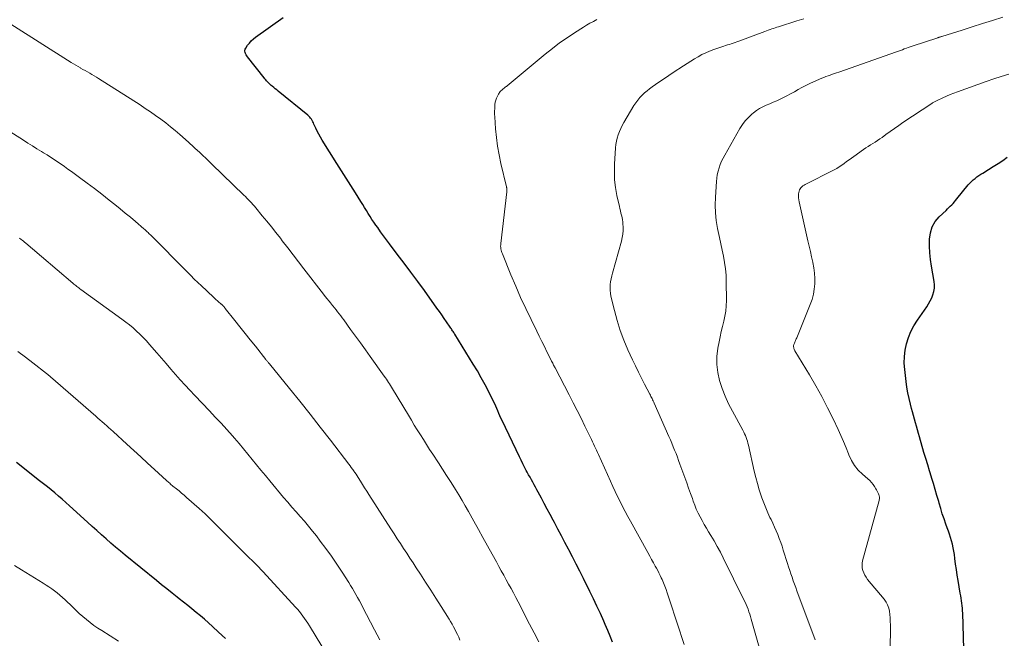
# Model space of a CAD drawing. Units: feet. Extents: x 1975000 to 1980000, y 545000 to 550003.
# Drawn here: x 1976368 to 1976545, y 545914 to 546025 of the extents above; entities that cross this region are included whole.
import ezdxf

# ---------------------------------------------------------------- set-up
doc = ezdxf.new("R2010")
doc.units = ezdxf.units.FT
doc.header["$LTSCALE"] = 100
doc.header["$MEASUREMENT"] = 0
doc.layers.add('CONTOUR INDEX', color=32, linetype='Continuous', lineweight=25)
doc.layers.add('CONTOUR INTERMEDIATE', color=40, linetype='Continuous', lineweight=15)

msp = doc.modelspace()

# ---------------------------------------------------------------- linework, layer by layer
at = {"layer": 'CONTOUR INDEX', "flags": 128}
for points, elevation in [([(1976474.16, 545913.54), (1976473.75, 545914.59), (1976473.32, 545915.63), (1976472.87, 545916.67), (1976472.59, 545917.3), (1976471.99, 545918.65), (1976471.37, 545919.99), (1976470.74, 545921.32), (1976470.1, 545922.65), (1976468.94, 545924.99), (1976468.3, 545926.27), (1976467.65, 545927.55), (1976467, 545928.83), (1976466.33, 545930.1), (1976466.25, 545930.24), (1976465.62, 545931.44), (1976464.98, 545932.64), (1976464.35, 545933.84), (1976463.72, 545935.03), (1976463.49, 545935.46), (1976462.97, 545936.45), (1976462.45, 545937.43), (1976461.92, 545938.42), (1976461.4, 545939.4), (1976460.82, 545940.47), (1976460.58, 545940.92), (1976460.34, 545941.37), (1976460.09, 545941.81), (1976459.85, 545942.26), (1976459.6, 545942.7), (1976459.35, 545943.15), (1976459.11, 545943.6), (1976458.86, 545944.04), (1976458.69, 545944.36), (1976458.36, 545944.97), (1976458.05, 545945.58), (1976457.74, 545946.2), (1976457.44, 545946.82), (1976454.33, 545953.35), (1976454.13, 545953.77), (1976453.94, 545954.2), (1976453.76, 545954.63), (1976453.57, 545955.06), (1976453.39, 545955.49), (1976453.21, 545955.92), (1976453.01, 545956.34), (1976452.8, 545956.76), (1976451.95, 545958.49), (1976451.29, 545959.76), (1976450.61, 545961.02), (1976449.9, 545962.27), (1976449.16, 545963.49), (1976445.85, 545968.85), (1976445.75, 545969.01), (1976445.65, 545969.17), (1976445.54, 545969.33), (1976445.44, 545969.49), (1976445.34, 545969.65), (1976445.23, 545969.81), (1976445.13, 545969.97), (1976445.02, 545970.13), (1976444.38, 545971.07), (1976443.95, 545971.7), (1976443.52, 545972.32), (1976443.08, 545972.94), (1976442.64, 545973.56), (1976440.39, 545976.68), (1976439.19, 545978.34), (1976437.98, 545979.99), (1976436.75, 545981.63), (1976435.51, 545983.26), (1976434.12, 545985.08), (1976433.58, 545985.8), (1976433.05, 545986.53), (1976432.52, 545987.26), (1976432, 545988), (1976431.69, 545988.45), (1976431.33, 545988.97), (1976430.98, 545989.49), (1976430.65, 545990.02), (1976430.32, 545990.56), (1976429.99, 545991.09), (1976429.66, 545991.63), (1976429.33, 545992.17), (1976428.99, 545992.7), (1976428.01, 545994.26), (1976427.18, 545995.58), (1976426.35, 545996.89), (1976425.52, 545998.21), (1976424.69, 545999.52), (1976422.05, 546003.7), (1976421.73, 546004.24), (1976421.42, 546004.78), (1976421.13, 546005.34), (1976420.87, 546005.9), (1976420.56, 546006.59), (1976420.45, 546006.81), (1976420.34, 546007.03), (1976420.22, 546007.25), (1976420.09, 546007.47), (1976419.96, 546007.67), (1976419.8, 546007.86), (1976419.63, 546008.04), (1976419.45, 546008.2), (1976414.15, 546012.52), (1976413.88, 546012.74), (1976413.61, 546012.96), (1976413.34, 546013.19), (1976413.07, 546013.42), (1976412.89, 546013.57), (1976412.72, 546013.72), (1976412.54, 546013.88), (1976412.38, 546014.04), (1976412.21, 546014.21), (1976412.05, 546014.38), (1976411.9, 546014.55), (1976411.75, 546014.73), (1976411.6, 546014.91), (1976408.61, 546018.71), (1976408.49, 546018.89), (1976408.37, 546019.08), (1976408.28, 546019.28), (1976408.19, 546019.49), (1976408.16, 546019.69), (1976408.16, 546019.89), (1976408.21, 546020.09), (1976408.3, 546020.27), (1976408.64, 546020.77), (1976408.96, 546021.17), (1976409.3, 546021.56), (1976409.68, 546021.9), (1976410.09, 546022.23), (1976415.06, 546025.74)], 980), ([(1976537.32, 545910.19), (1976537.05, 545918.72), (1976537.03, 545919.17), (1976536.99, 545919.62), (1976536.95, 545920.07), (1976536.89, 545920.51), (1976536.82, 545920.96), (1976536.75, 545921.41), (1976536.68, 545921.85), (1976536.61, 545922.3), (1976536.21, 545924.6), (1976536.05, 545925.59), (1976535.9, 545926.57), (1976535.77, 545927.55), (1976535.64, 545928.54), (1976535.54, 545929.28), (1976535.45, 545929.89), (1976535.34, 545930.5), (1976535.2, 545931.11), (1976535.05, 545931.71), (1976534.87, 545932.3), (1976534.68, 545932.9), (1976534.48, 545933.48), (1976534.27, 545934.07), (1976534.02, 545934.74), (1976533.7, 545935.67), (1976533.38, 545936.6), (1976533.09, 545937.53), (1976532.81, 545938.47), (1976532.73, 545938.77), (1976532.42, 545939.86), (1976532.1, 545940.95), (1976531.78, 545942.03), (1976531.45, 545943.12), (1976531.43, 545943.17), (1976531.09, 545944.28), (1976530.76, 545945.39), (1976530.42, 545946.5), (1976530.09, 545947.61), (1976529.27, 545950.4), (1976529.08, 545951.04), (1976528.9, 545951.68), (1976528.72, 545952.32), (1976528.54, 545952.96), (1976528.37, 545953.6), (1976528.2, 545954.24), (1976528.02, 545954.88), (1976527.86, 545955.52), (1976527.66, 545956.26), (1976527.42, 545957.28), (1976527.2, 545958.3), (1976527.03, 545959.33), (1976526.89, 545960.37), (1976526.63, 545962.49), (1976526.56, 545963.66), (1976526.57, 545964.83), (1976526.72, 545965.99), (1976526.95, 545967.15), (1976527.3, 545968.27), (1976527.73, 545969.36), (1976528.28, 545970.39), (1976528.9, 545971.39), (1976530.59, 545973.8), (1976530.92, 545974.31), (1976531.22, 545974.84), (1976531.47, 545975.39), (1976531.7, 545975.96), (1976531.86, 545976.54), (1976531.96, 545977.13), (1976531.97, 545977.72), (1976531.91, 545978.32), (1976531.44, 545981.09), (1976531.27, 545982.28), (1976531.14, 545983.49), (1976531.08, 545984.69), (1976531.07, 545985.9), (1976531.07, 545985.95), (1976531.23, 545987.08), (1976531.55, 545988.14), (1976532.11, 545989.09), (1976532.84, 545989.97), (1976534.05, 545991.11), (1976534.3, 545991.36), (1976534.56, 545991.61), (1976534.81, 545991.86), (1976535.06, 545992.11), (1976535.3, 545992.37), (1976535.54, 545992.63), (1976535.77, 545992.9), (1976536, 545993.17), (1976538.03, 545995.68), (1976538.31, 545996), (1976538.6, 545996.3), (1976538.92, 545996.59), (1976539.25, 545996.85), (1976539.59, 545997.11), (1976539.93, 545997.35), (1976540.29, 545997.59), (1976540.65, 545997.81), (1976541.66, 545998.43), (1976542.52, 545998.97), (1976543.38, 545999.52), (1976544.22, 546000.09), (1976545.05, 546000.67)], 1000), ([(1976404.67, 545914.16), (1976403.44, 545915.35), (1976402.36, 545916.35), (1976401.64, 545917), (1976400.91, 545917.64), (1976400.17, 545918.27), (1976399.41, 545918.88), (1976398.66, 545919.49), (1976397.9, 545920.1), (1976397.14, 545920.7), (1976396.38, 545921.31), (1976396.02, 545921.59), (1976395.08, 545922.34), (1976394.14, 545923.09), (1976393.2, 545923.84), (1976392.27, 545924.6), (1976386.67, 545929.15), (1976385.8, 545929.87), (1976384.94, 545930.59), (1976384.09, 545931.33), (1976383.24, 545932.07), (1976382.4, 545932.82), (1976381.57, 545933.58), (1976380.73, 545934.33), (1976379.9, 545935.09), (1976376.67, 545938.03), (1976376.02, 545938.62), (1976375.36, 545939.2), (1976374.7, 545939.77), (1976374.04, 545940.34), (1976373.36, 545940.9), (1976372.69, 545941.45), (1976372, 545942), (1976371.31, 545942.54), (1976367.13, 545945.79)], 960)]:
    msp.add_lwpolyline(points, dxfattribs=dict(at, elevation=elevation))
at = {"layer": 'CONTOUR INTERMEDIATE', "flags": 128}
for points, elevation in [([(1976487.05, 545913.09), (1976486.62, 545914.38), (1976486.19, 545915.66), (1976483.98, 545922.37), (1976483.77, 545922.98), (1976483.54, 545923.59), (1976483.3, 545924.19), (1976483.05, 545924.78), (1976482.92, 545925.08), (1976482.71, 545925.52), (1976482.5, 545925.96), (1976482.28, 545926.39), (1976482.05, 545926.82), (1976481.85, 545927.18), (1976481.52, 545927.79), (1976481.18, 545928.39), (1976480.85, 545929), (1976480.51, 545929.61), (1976477.38, 545935.24), (1976476.9, 545936.12), (1976476.43, 545937.01), (1976475.97, 545937.9), (1976475.51, 545938.8), (1976475.07, 545939.7), (1976474.64, 545940.61), (1976474.22, 545941.52), (1976473.8, 545942.44), (1976471.64, 545947.24), (1976471.47, 545947.62), (1976471.3, 545948.01), (1976471.12, 545948.39), (1976470.95, 545948.77), (1976470.78, 545949.15), (1976470.6, 545949.54), (1976470.42, 545949.91), (1976470.23, 545950.29), (1976469.21, 545952.35), (1976468.51, 545953.76), (1976467.81, 545955.16), (1976467.09, 545956.55), (1976466.37, 545957.95), (1976463.85, 545962.8), (1976463.76, 545962.97), (1976463.67, 545963.14), (1976463.59, 545963.31), (1976463.5, 545963.49), (1976463.42, 545963.66), (1976463.33, 545963.83), (1976463.24, 545964.01), (1976463.16, 545964.18), (1976462.4, 545965.69), (1976461.94, 545966.62), (1976461.47, 545967.55), (1976461.01, 545968.48), (1976460.56, 545969.41), (1976459.54, 545971.5), (1976458.59, 545973.48), (1976457.67, 545975.48), (1976456.79, 545977.5), (1976455.93, 545979.52), (1976454.39, 545983.28), (1976454.31, 545983.51), (1976454.24, 545983.74), (1976454.18, 545983.97), (1976454.13, 545984.2), (1976454.1, 545984.44), (1976454.08, 545984.68), (1976454.09, 545984.91), (1976454.1, 545985.15), (1976455.17, 545994.41), (1976455.18, 545994.5), (1976455.19, 545994.59), (1976455.19, 545994.68), (1976455.2, 545994.77), (1976455.2, 545994.82), (1976455.2, 545994.88), (1976455.2, 545994.95), (1976455.19, 545995.01), (1976455.18, 545995.07), (1976455.17, 545995.13), (1976455.16, 545995.19), (1976455.14, 545995.25), (1976455.13, 545995.31), (1976454.13, 545999.54), (1976453.81, 546001.08), (1976453.53, 546002.63), (1976453.33, 546004.2), (1976453.18, 546005.77), (1976453.02, 546007.91), (1976453, 546008.41), (1976452.99, 546008.92), (1976453.01, 546009.42), (1976453.04, 546009.92), (1976453.06, 546010.13), (1976453.12, 546010.52), (1976453.21, 546010.9), (1976453.34, 546011.26), (1976453.5, 546011.62), (1976453.7, 546012), (1976453.79, 546012.15), (1976453.89, 546012.3), (1976454.01, 546012.44), (1976454.14, 546012.57), (1976454.28, 546012.7), (1976454.41, 546012.82), (1976454.55, 546012.93), (1976454.69, 546013.05), (1976454.83, 546013.16), (1976454.97, 546013.28), (1976455.11, 546013.39), (1976455.25, 546013.51), (1976462.1, 546019.19), (1976463.37, 546020.2), (1976464.67, 546021.18), (1976466, 546022.11), (1976467.36, 546023.01), (1976468.93, 546024), (1976469.52, 546024.37), (1976470.12, 546024.73), (1976470.73, 546025.07), (1976471.34, 546025.42)], 984), ([(1976501.56, 545908.86), (1976499.08, 545917.67), (1976498.95, 545918.12), (1976498.81, 545918.56), (1976498.66, 545919), (1976498.5, 545919.44), (1976498.33, 545919.87), (1976498.15, 545920.3), (1976497.96, 545920.73), (1976497.76, 545921.15), (1976494.05, 545928.69), (1976493.53, 545929.72), (1976492.98, 545930.73), (1976492.41, 545931.72), (1976491.81, 545932.71), (1976491.42, 545933.35), (1976491.01, 545934.01), (1976490.62, 545934.68), (1976490.24, 545935.36), (1976489.88, 545936.04), (1976489.53, 545936.73), (1976489.21, 545937.44), (1976488.92, 545938.16), (1976488.65, 545938.88), (1976488.5, 545939.32), (1976488.17, 545940.26), (1976487.83, 545941.21), (1976487.49, 545942.16), (1976487.15, 545943.11), (1976486.28, 545945.51), (1976486.04, 545946.14), (1976485.81, 545946.77), (1976485.57, 545947.4), (1976485.32, 545948.02), (1976485.07, 545948.64), (1976484.81, 545949.26), (1976484.55, 545949.88), (1976484.28, 545950.5), (1976481.66, 545956.44), (1976481.56, 545956.65), (1976481.47, 545956.86), (1976481.37, 545957.07), (1976481.27, 545957.28), (1976481.17, 545957.49), (1976481.06, 545957.69), (1976480.96, 545957.9), (1976480.85, 545958.1), (1976479.93, 545959.87), (1976479.37, 545960.96), (1976478.82, 545962.06), (1976478.29, 545963.16), (1976477.77, 545964.27), (1976476.94, 545966.06), (1976476.21, 545967.78), (1976475.55, 545969.52), (1976474.99, 545971.29), (1976474.51, 545973.09), (1976473.88, 545975.7), (1976473.79, 545976.21), (1976473.73, 545976.73), (1976473.72, 545977.25), (1976473.76, 545977.77), (1976473.83, 545978.29), (1976473.91, 545978.8), (1976474.03, 545979.32), (1976474.16, 545979.82), (1976475.78, 545985.58), (1976475.92, 545986.21), (1976476.02, 545986.85), (1976476.06, 545987.49), (1976476.06, 545988.14), (1976476.03, 545988.62), (1976475.99, 545989.03), (1976475.94, 545989.43), (1976475.87, 545989.83), (1976475.78, 545990.23), (1976475.67, 545990.62), (1976475.57, 545991.02), (1976475.48, 545991.42), (1976475.39, 545991.81), (1976474.95, 545993.8), (1976474.71, 545995.19), (1976474.54, 545996.59), (1976474.5, 545998), (1976474.53, 545999.42), (1976474.72, 546002.32), (1976474.78, 546002.93), (1976474.87, 546003.52), (1976475.02, 546004.11), (1976475.19, 546004.69), (1976475.4, 546005.26), (1976475.63, 546005.82), (1976475.91, 546006.36), (1976476.2, 546006.89), (1976478.02, 546009.93), (1976478.35, 546010.43), (1976478.69, 546010.91), (1976479.07, 546011.36), (1976479.48, 546011.79), (1976479.91, 546012.2), (1976480.36, 546012.6), (1976480.83, 546012.96), (1976481.31, 546013.32), (1976481.9, 546013.73), (1976482.69, 546014.27), (1976483.49, 546014.81), (1976484.28, 546015.34), (1976485.08, 546015.88), (1976486.91, 546017.09), (1976487.56, 546017.51), (1976488.21, 546017.92), (1976488.87, 546018.33), (1976489.53, 546018.72), (1976490.21, 546019.1), (1976490.9, 546019.44), (1976491.6, 546019.74), (1976492.33, 546020.01), (1976494.14, 546020.62), (1976494.48, 546020.73), (1976494.82, 546020.84), (1976495.15, 546020.94), (1976495.49, 546021.04), (1976495.83, 546021.14), (1976496.17, 546021.25), (1976496.51, 546021.36), (1976496.84, 546021.48), (1976501.53, 546023.27), (1976501.84, 546023.38), (1976502.14, 546023.49), (1976502.45, 546023.6), (1976502.75, 546023.71), (1976503.06, 546023.81), (1976503.36, 546023.92), (1976503.67, 546024.02), (1976503.98, 546024.11), (1976507.26, 546025.14), (1976508.54, 546025.54)], 988), ([(1976510.55, 545913.97), (1976507.28, 545922.73), (1976507.06, 545923.34), (1976506.83, 545923.95), (1976506.62, 545924.57), (1976506.41, 545925.18), (1976506.2, 545925.8), (1976505.99, 545926.42), (1976505.79, 545927.03), (1976505.59, 545927.65), (1976504.83, 545930.05), (1976504.6, 545930.75), (1976504.36, 545931.45), (1976504.1, 545932.15), (1976503.83, 545932.84), (1976503.54, 545933.52), (1976503.25, 545934.2), (1976502.94, 545934.88), (1976502.63, 545935.55), (1976502.44, 545935.92), (1976502.04, 545936.79), (1976501.67, 545937.66), (1976501.32, 545938.54), (1976501, 545939.44), (1976500.87, 545939.82), (1976500.52, 545940.92), (1976500.19, 545942.03), (1976499.9, 545943.14), (1976499.62, 545944.26), (1976498.56, 545948.94), (1976498.47, 545949.28), (1976498.38, 545949.62), (1976498.27, 545949.96), (1976498.15, 545950.3), (1976498.02, 545950.63), (1976497.88, 545950.96), (1976497.73, 545951.28), (1976497.56, 545951.59), (1976495.68, 545955.04), (1976495, 545956.37), (1976494.38, 545957.73), (1976493.86, 545959.12), (1976493.38, 545960.53), (1976493.07, 545961.97), (1976492.89, 545963.41), (1976492.92, 545964.87), (1976493.09, 545966.33), (1976493.3, 545967.48), (1976493.49, 545968.41), (1976493.69, 545969.33), (1976493.91, 545970.26), (1976494.15, 545971.18), (1976494.35, 545972.1), (1976494.51, 545973.02), (1976494.59, 545973.96), (1976494.62, 545974.91), (1976494.59, 545978.33), (1976494.55, 545979.47), (1976494.46, 545980.61), (1976494.29, 545981.73), (1976494.08, 545982.86), (1976493.83, 545983.97), (1976493.59, 545985.09), (1976493.35, 545986.21), (1976493.12, 545987.34), (1976493.01, 545987.87), (1976492.78, 545989.27), (1976492.63, 545990.67), (1976492.59, 545992.07), (1976492.63, 545993.49), (1976492.81, 545996.27), (1976492.87, 545996.9), (1976492.97, 545997.52), (1976493.12, 545998.13), (1976493.3, 545998.74), (1976493.51, 545999.33), (1976493.75, 545999.92), (1976494.03, 546000.49), (1976494.33, 546001.05), (1976497.02, 546005.8), (1976497.49, 546006.52), (1976497.99, 546007.2), (1976498.57, 546007.82), (1976499.19, 546008.41), (1976499.47, 546008.64), (1976500, 546009.05), (1976500.56, 546009.43), (1976501.16, 546009.74), (1976501.77, 546010.02), (1976502.4, 546010.27), (1976503.03, 546010.54), (1976503.65, 546010.81), (1976504.27, 546011.1), (1976504.76, 546011.33), (1976505.46, 546011.68), (1976506.15, 546012.03), (1976506.83, 546012.41), (1976507.51, 546012.8), (1976508.18, 546013.18), (1976508.87, 546013.55), (1976509.57, 546013.89), (1976510.28, 546014.21), (1976511.74, 546014.84), (1976512.12, 546015), (1976512.49, 546015.15), (1976512.87, 546015.29), (1976513.25, 546015.42), (1976513.64, 546015.55), (1976514.02, 546015.68), (1976514.4, 546015.82), (1976514.78, 546015.95), (1976525.15, 546019.61), (1976525.51, 546019.74), (1976525.86, 546019.86), (1976526.21, 546019.98), (1976526.56, 546020.11), (1976526.92, 546020.23), (1976527.27, 546020.35), (1976527.63, 546020.47), (1976527.98, 546020.59), (1976532.58, 546022.12), (1976532.6, 546022.13), (1976532.62, 546022.14), (1976532.64, 546022.14), (1976532.67, 546022.15), (1976532.76, 546022.18), (1976532.78, 546022.19), (1976532.8, 546022.2), (1976532.82, 546022.2), (1976532.85, 546022.21), (1976533.03, 546022.27), (1976533.06, 546022.28), (1976533.08, 546022.29), (1976533.1, 546022.29), (1976533.12, 546022.3), (1976533.22, 546022.33), (1976533.24, 546022.34), (1976533.26, 546022.34), (1976533.28, 546022.35), (1976533.31, 546022.36), (1976536.93, 546023.5), (1976538.76, 546024.08), (1976540.59, 546024.66), (1976542.42, 546025.24), (1976544.25, 546025.83)], 992), ([(1976460.95, 545913.59), (1976460.12, 545915.19), (1976459.29, 545916.78), (1976458.45, 545918.38), (1976457.62, 545919.97), (1976456.79, 545921.55), (1976456.36, 545922.36), (1976455.94, 545923.16), (1976455.5, 545923.95), (1976455.07, 545924.75), (1976454.63, 545925.55), (1976454.19, 545926.34), (1976453.76, 545927.14), (1976453.32, 545927.93), (1976452.55, 545929.32), (1976451.73, 545930.81), (1976450.91, 545932.3), (1976450.09, 545933.79), (1976449.26, 545935.27), (1976448.29, 545937.02), (1976447.73, 545938.01), (1976447.16, 545939), (1976446.57, 545939.98), (1976445.97, 545940.95), (1976445.77, 545941.26), (1976445.06, 545942.38), (1976444.35, 545943.49), (1976443.63, 545944.61), (1976442.91, 545945.72), (1976441.88, 545947.3), (1976441.32, 545948.17), (1976440.76, 545949.04), (1976440.21, 545949.91), (1976439.66, 545950.78), (1976439.12, 545951.66), (1976438.58, 545952.54), (1976438.05, 545953.42), (1976437.51, 545954.3), (1976434.64, 545959.07), (1976434.47, 545959.35), (1976434.3, 545959.63), (1976434.12, 545959.92), (1976433.94, 545960.19), (1976433.76, 545960.47), (1976433.57, 545960.75), (1976433.38, 545961.02), (1976433.19, 545961.29), (1976430.66, 545964.84), (1976429.79, 545966.06), (1976428.91, 545967.29), (1976428.03, 545968.51), (1976427.14, 545969.73), (1976425.91, 545971.43), (1976425.64, 545971.8), (1976425.37, 545972.17), (1976425.09, 545972.53), (1976424.8, 545972.89), (1976424.52, 545973.25), (1976424.23, 545973.61), (1976423.94, 545973.97), (1976423.65, 545974.33), (1976423.57, 545974.43), (1976423.24, 545974.83), (1976422.91, 545975.24), (1976422.59, 545975.66), (1976422.27, 545976.07), (1976418.75, 545980.63), (1976417.78, 545981.89), (1976416.82, 545983.14), (1976415.85, 545984.39), (1976414.88, 545985.65), (1976414.53, 545986.1), (1976413.73, 545987.12), (1976412.93, 545988.14), (1976412.11, 545989.15), (1976411.28, 545990.15), (1976410.13, 545991.54), (1976409.87, 545991.84), (1976409.61, 545992.14), (1976409.35, 545992.44), (1976409.08, 545992.73), (1976408.8, 545993.01), (1976408.52, 545993.3), (1976408.24, 545993.58), (1976407.96, 545993.85), (1976402.21, 545999.42), (1976401.67, 545999.94), (1976401.13, 546000.46), (1976400.58, 546000.98), (1976400.04, 546001.5), (1976399.2, 546002.29), (1976399.07, 546002.41), (1976398.94, 546002.53), (1976398.81, 546002.65), (1976398.68, 546002.77), (1976398.55, 546002.89), (1976398.48, 546002.96), (1976398.41, 546003.02), (1976398.35, 546003.08), (1976398.28, 546003.14), (1976398.21, 546003.2), (1976398.15, 546003.26), (1976398.08, 546003.33), (1976398.01, 546003.39), (1976396.5, 546004.72), (1976395.67, 546005.44), (1976394.83, 546006.14), (1976393.96, 546006.82), (1976393.08, 546007.48), (1976393.04, 546007.51), (1976392.13, 546008.16), (1976391.21, 546008.81), (1976390.28, 546009.43), (1976389.34, 546010.05), (1976381.89, 546014.82), (1976381.49, 546015.06), (1976381.1, 546015.31), (1976380.7, 546015.54), (1976380.29, 546015.77), (1976379.89, 546015.99), (1976379.48, 546016.22), (1976379.07, 546016.44), (1976378.67, 546016.67), (1976378.63, 546016.69), (1976378.21, 546016.93), (1976377.79, 546017.17), (1976377.37, 546017.42), (1976376.96, 546017.67), (1976366.11, 546024.54)], 976), ([(1976524.02, 545911.81), (1976524.05, 545916.65), (1976524.04, 545917.26), (1976524.02, 545917.87), (1976523.96, 545918.48), (1976523.89, 545919.08), (1976523.75, 545919.66), (1976523.56, 545920.22), (1976523.27, 545920.74), (1976522.93, 545921.23), (1976519.97, 545924.81), (1976519.7, 545925.18), (1976519.46, 545925.56), (1976519.27, 545925.97), (1976519.11, 545926.39), (1976519.01, 545926.83), (1976518.96, 545927.27), (1976518.99, 545927.71), (1976519.07, 545928.15), (1976522.04, 545939), (1976522.07, 545939.12), (1976522.09, 545939.25), (1976522.09, 545939.37), (1976522.09, 545939.49), (1976522.08, 545939.61), (1976522.06, 545939.73), (1976522.03, 545939.85), (1976521.99, 545939.97), (1976521.9, 545940.2), (1976521.8, 545940.43), (1976521.7, 545940.66), (1976521.58, 545940.88), (1976521.46, 545941.09), (1976521.23, 545941.47), (1976520.97, 545941.86), (1976520.69, 545942.23), (1976520.37, 545942.57), (1976520.03, 545942.89), (1976519.06, 545943.7), (1976518.29, 545944.45), (1976517.61, 545945.27), (1976517.05, 545946.18), (1976516.59, 545947.16), (1976516.52, 545947.34), (1976516.09, 545948.45), (1976515.63, 545949.55), (1976515.15, 545950.64), (1976514.66, 545951.73), (1976513.76, 545953.63), (1976512.78, 545955.65), (1976511.75, 545957.64), (1976510.66, 545959.6), (1976509.54, 545961.54), (1976506.92, 545965.87), (1976506.86, 545966), (1976506.79, 545966.14), (1976506.75, 545966.27), (1976506.71, 545966.42), (1976506.7, 545966.45), (1976506.69, 545966.58), (1976506.68, 545966.71), (1976506.69, 545966.83), (1976506.72, 545966.96), (1976506.73, 545966.99), (1976506.77, 545967.13), (1976506.82, 545967.27), (1976506.87, 545967.4), (1976506.93, 545967.54), (1976506.95, 545967.58), (1976507.02, 545967.74), (1976507.1, 545967.89), (1976507.16, 545968.05), (1976507.23, 545968.21), (1976509.68, 545974.2), (1976509.99, 545975.11), (1976510.24, 545976.03), (1976510.4, 545976.97), (1976510.48, 545977.92), (1976510.48, 545978.89), (1976510.43, 545979.84), (1976510.31, 545980.8), (1976510.14, 545981.74), (1976510.13, 545981.79), (1976509.91, 545982.76), (1976509.7, 545983.72), (1976509.48, 545984.69), (1976509.26, 545985.65), (1976507.66, 545992.66), (1976507.59, 545993.01), (1976507.56, 545993.37), (1976507.55, 545993.72), (1976507.57, 545994.08), (1976507.6, 545994.31), (1976507.65, 545994.55), (1976507.73, 545994.77), (1976507.84, 545994.97), (1976507.99, 545995.17), (1976508.17, 545995.34), (1976508.35, 545995.49), (1976508.56, 545995.63), (1976508.77, 545995.75), (1976513.95, 545998.4), (1976514.42, 545998.66), (1976514.88, 545998.93), (1976515.33, 545999.23), (1976515.77, 545999.54), (1976516.2, 545999.86), (1976516.64, 546000.18), (1976517.07, 546000.5), (1976517.51, 546000.81), (1976519.25, 546002.04), (1976519.66, 546002.32), (1976520.07, 546002.6), (1976520.49, 546002.86), (1976520.91, 546003.12), (1976521.33, 546003.39), (1976521.75, 546003.66), (1976522.16, 546003.94), (1976522.56, 546004.23), (1976523.26, 546004.75), (1976524.02, 546005.3), (1976524.78, 546005.84), (1976525.55, 546006.37), (1976526.32, 546006.9), (1976531.51, 546010.32), (1976531.62, 546010.4), (1976531.73, 546010.47), (1976531.85, 546010.53), (1976531.96, 546010.6), (1976532.08, 546010.66), (1976532.19, 546010.72), (1976532.31, 546010.78), (1976532.43, 546010.84), (1976533.48, 546011.34), (1976534.13, 546011.64), (1976534.78, 546011.92), (1976535.45, 546012.18), (1976536.11, 546012.43), (1976541.24, 546014.27), (1976542.6, 546014.73), (1976543.96, 546015.16), (1976545.34, 546015.56)], 996), ([(1976446.78, 545913.91), (1976446.56, 545914.4), (1976446.34, 545914.88), (1976446.11, 545915.35), (1976445.87, 545915.83), (1976445.61, 545916.29), (1976445.36, 545916.75), (1976445.09, 545917.21), (1976444.81, 545917.66), (1976443.38, 545919.96), (1976442.46, 545921.41), (1976441.54, 545922.87), (1976440.6, 545924.31), (1976439.67, 545925.76), (1976438.92, 545926.9), (1976438.35, 545927.77), (1976437.78, 545928.64), (1976437.21, 545929.51), (1976436.64, 545930.38), (1976436.08, 545931.25), (1976435.51, 545932.12), (1976434.95, 545932.99), (1976434.39, 545933.86), (1976430.44, 545940.03), (1976430.05, 545940.64), (1976429.66, 545941.25), (1976429.27, 545941.86), (1976428.89, 545942.47), (1976428.49, 545943.09), (1976428.3, 545943.39), (1976428.11, 545943.68), (1976427.91, 545943.98), (1976427.71, 545944.27), (1976427.7, 545944.29), (1976427.49, 545944.6), (1976427.27, 545944.89), (1976427.05, 545945.19), (1976426.83, 545945.48), (1976423.51, 545949.82), (1976421.7, 545952.16), (1976419.87, 545954.5), (1976418.02, 545956.81), (1976416.15, 545959.12), (1976412.57, 545963.51), (1976412.49, 545963.61), (1976412.4, 545963.71), (1976412.32, 545963.81), (1976412.24, 545963.91), (1976412.16, 545964.01), (1976412.07, 545964.12), (1976411.99, 545964.22), (1976411.91, 545964.32), (1976410.04, 545966.68), (1976409.11, 545967.85), (1976408.19, 545969.01), (1976407.26, 545970.18), (1976406.34, 545971.34), (1976404.64, 545973.5), (1976404.56, 545973.58), (1976404.49, 545973.67), (1976404.42, 545973.76), (1976404.35, 545973.85), (1976404.28, 545973.92), (1976404.24, 545973.97), (1976404.2, 545974.01), (1976404.15, 545974.06), (1976404.11, 545974.1), (1976404.06, 545974.15), (1976404.02, 545974.19), (1976403.97, 545974.23), (1976403.92, 545974.28), (1976402.85, 545975.24), (1976402.27, 545975.77), (1976401.7, 545976.3), (1976401.12, 545976.83), (1976400.55, 545977.37), (1976400.38, 545977.52), (1976399.73, 545978.14), (1976399.08, 545978.77), (1976398.44, 545979.4), (1976397.81, 545980.04), (1976391.2, 545986.7), (1976391.06, 545986.84), (1976390.92, 545986.98), (1976390.77, 545987.12), (1976390.63, 545987.26), (1976390.48, 545987.4), (1976390.34, 545987.53), (1976390.19, 545987.67), (1976390.04, 545987.8), (1976388.51, 545989.09), (1976387.6, 545989.86), (1976386.67, 545990.63), (1976385.75, 545991.39), (1976384.81, 545992.14), (1976383.79, 545992.95), (1976382.48, 545993.99), (1976381.16, 545995.01), (1976379.82, 545996.02), (1976378.48, 545997.01), (1976377, 545998.1), (1976376.39, 545998.54), (1976375.77, 545998.98), (1976375.15, 545999.4), (1976374.52, 545999.82), (1976373.89, 546000.24), (1976373.26, 546000.65), (1976372.63, 546001.06), (1976371.99, 546001.46), (1976371.64, 546001.68), (1976370.83, 546002.19), (1976370.02, 546002.7), (1976369.2, 546003.21), (1976368.39, 546003.73), (1976356.29, 546011.37)], 972), ([(1976432.38, 545913.95), (1976431.92, 545914.83), (1976431.46, 545915.71), (1976429.3, 545919.85), (1976429.01, 545920.41), (1976428.71, 545920.96), (1976428.4, 545921.52), (1976428.1, 545922.07), (1976427.78, 545922.62), (1976427.46, 545923.16), (1976427.13, 545923.7), (1976426.8, 545924.24), (1976425.61, 545926.12), (1976424.68, 545927.55), (1976423.72, 545928.95), (1976422.72, 545930.34), (1976421.7, 545931.7), (1976421.01, 545932.6), (1976420.3, 545933.49), (1976419.58, 545934.37), (1976418.85, 545935.24), (1976418.09, 545936.09), (1976417.34, 545936.94), (1976416.59, 545937.79), (1976415.84, 545938.65), (1976415.11, 545939.52), (1976412.62, 545942.51), (1976411.83, 545943.46), (1976411.04, 545944.42), (1976410.27, 545945.39), (1976409.49, 545946.36), (1976408.71, 545947.32), (1976407.93, 545948.28), (1976407.12, 545949.23), (1976406.31, 545950.16), (1976405.93, 545950.59), (1976404.91, 545951.73), (1976403.89, 545952.86), (1976402.85, 545953.98), (1976401.81, 545955.09), (1976399.18, 545957.85), (1976398.3, 545958.79), (1976397.42, 545959.73), (1976396.56, 545960.68), (1976395.7, 545961.64), (1976394.85, 545962.6), (1976394, 545963.57), (1976393.16, 545964.54), (1976392.32, 545965.51), (1976391.03, 545967.01), (1976390.47, 545967.64), (1976389.9, 545968.26), (1976389.3, 545968.85), (1976388.7, 545969.43), (1976388.07, 545969.99), (1976387.43, 545970.53), (1976386.77, 545971.05), (1976386.09, 545971.56), (1976378.7, 545976.89), (1976378.52, 545977.02), (1976378.33, 545977.16), (1976378.15, 545977.3), (1976377.97, 545977.44), (1976377.79, 545977.58), (1976377.61, 545977.73), (1976377.43, 545977.87), (1976377.25, 545978.02), (1976368.81, 545985.23), (1976368.6, 545985.41), (1976368.4, 545985.58), (1976368.19, 545985.74), (1976367.97, 545985.9), (1976367.69, 545986.11)], 968), ([(1976424.03, 545909.45), (1976419.74, 545916.48), (1976419.46, 545916.92), (1976419.18, 545917.36), (1976418.88, 545917.79), (1976418.58, 545918.21), (1976418.27, 545918.63), (1976417.95, 545919.04), (1976417.61, 545919.44), (1976417.26, 545919.83), (1976411.45, 545926.15), (1976411.05, 545926.57), (1976410.65, 545926.99), (1976410.24, 545927.41), (1976409.83, 545927.82), (1976409.42, 545928.23), (1976409, 545928.64), (1976408.59, 545929.05), (1976408.17, 545929.47), (1976404.1, 545933.52), (1976403.59, 545934.03), (1976403.08, 545934.54), (1976402.57, 545935.05), (1976402.07, 545935.56), (1976401.55, 545936.07), (1976401.03, 545936.57), (1976400.5, 545937.06), (1976399.97, 545937.54), (1976397.68, 545939.54), (1976397.24, 545939.93), (1976396.79, 545940.32), (1976396.33, 545940.7), (1976395.87, 545941.07), (1976395.25, 545941.57), (1976395.1, 545941.69), (1976394.95, 545941.82), (1976394.81, 545941.94), (1976394.66, 545942.07), (1976394.52, 545942.19), (1976394.38, 545942.32), (1976394.23, 545942.45), (1976394.09, 545942.58), (1976391.91, 545944.57), (1976390.68, 545945.7), (1976389.45, 545946.83), (1976388.22, 545947.96), (1976386.99, 545949.09), (1976384.51, 545951.38), (1976384.37, 545951.5), (1976384.23, 545951.63), (1976384.1, 545951.75), (1976383.96, 545951.87), (1976383.82, 545951.99), (1976383.68, 545952.12), (1976383.55, 545952.24), (1976383.41, 545952.36), (1976382.91, 545952.79), (1976382.52, 545953.13), (1976382.14, 545953.46), (1976381.75, 545953.8), (1976381.37, 545954.14), (1976373.25, 545961.22), (1976373.16, 545961.29), (1976373.07, 545961.37), (1976372.98, 545961.44), (1976372.89, 545961.52), (1976372.8, 545961.59), (1976372.71, 545961.67), (1976372.62, 545961.74), (1976372.52, 545961.81), (1976370.07, 545963.72), (1976368.75, 545964.75), (1976367.42, 545965.77)], 964), ([(1976385.44, 545913.73), (1976382.47, 545915.59), (1976381.76, 545916.06), (1976381.06, 545916.54), (1976380.38, 545917.05), (1976379.71, 545917.58), (1976379.06, 545918.14), (1976378.42, 545918.7), (1976377.79, 545919.28), (1976377.18, 545919.87), (1976375.87, 545921.14), (1976375.42, 545921.57), (1976374.96, 545921.98), (1976374.48, 545922.37), (1976373.99, 545922.74), (1976373.49, 545923.1), (1976372.98, 545923.45), (1976372.46, 545923.79), (1976371.94, 545924.12), (1976368.03, 545926.53), (1976366.78, 545927.31)], 956)]:
    msp.add_lwpolyline(points, dxfattribs=dict(at, elevation=elevation))

doc.saveas('drawing.dxf')
